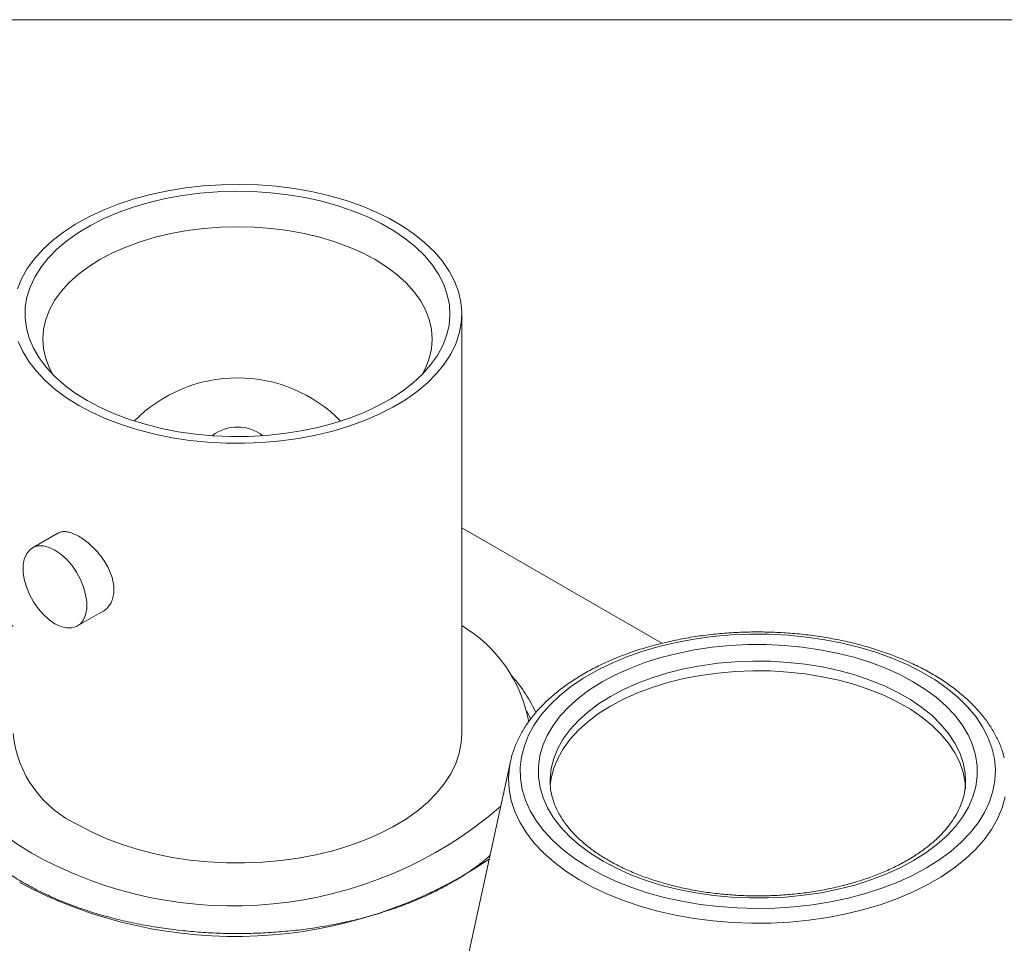
# Model space of a CAD drawing. Units: inches. Extents: x 0.1 to 10.9, y 0 to 8.5.
# Drawn here: x 9.3 to 10.2, y 7.7 to 8.5 of the extents above; entities that cross this region are included whole.
import ezdxf

# ---------------------------------------------------------------- set-up
doc = ezdxf.new("R2010")
doc.units = ezdxf.units.IN
doc.header["$MEASUREMENT"] = 0

msp = doc.modelspace()

# ---------------------------------------------------------------- linework, layer by layer
at = {"color": 7, "linetype": 'Continuous', "lineweight": 0}
for p, q in [((0.06218, 8.45061), (10.94446, 8.45061)), ((9.71012, 7.84918), (9.71012, 8.20274)), ((9.71012, 8.02255), (9.8787, 7.92523)), ((9.36983, 8.01803), (9.34832, 8.00561)), ((9.38632, 7.93979), (9.40783, 7.95221)), ((9.75113, 7.82575), (9.69659, 7.57516)), ((9.78453, 7.8103), (9.78452, 7.80921)), ((10.13452, 7.8084), (10.13452, 7.80921))]:
    msp.add_line(p, q, dxfattribs=at)
at = {"color": 7, "linetype": 'Continuous', "lineweight": 0, "flags": 128}
for points in [[(9.38747, 8.12559), (9.39881, 8.11956), (9.41096, 8.11408), (9.42385, 8.1092), (9.43738, 8.10493), (9.45147, 8.10132), (9.46602, 8.09838), (9.48094, 8.09613), (9.49613, 8.0946), (9.51148, 8.09378), (9.5269, 8.09369), (9.54228, 8.09432), (9.55752, 8.09568), (9.57251, 8.09775), (9.58717, 8.10052), (9.60138, 8.10396), (9.61506, 8.10807), (9.62812, 8.11281), (9.64046, 8.11814), (9.65201, 8.12404), (9.66268, 8.13046), (9.67242, 8.13736), (9.68115, 8.1447), (9.68881, 8.15242), (9.69536, 8.16048), (9.70075, 8.16882), (9.70494, 8.17738), (9.70791, 8.18612), (9.70964, 8.19496), (9.71011, 8.20386), (9.70932, 8.21275), (9.70728, 8.22157), (9.70401, 8.23027), (9.69951, 8.23878), (9.69383, 8.24706), (9.687, 8.25503), (9.67906, 8.26267), (9.67008, 8.2699), (9.6601, 8.27668), (9.6492, 8.28298), (9.63744, 8.28874), (9.62492, 8.29393), (9.6117, 8.29851), (9.59787, 8.30245), (9.58354, 8.30573), (9.56879, 8.30832), (9.55373, 8.31022), (9.53844, 8.31139), (9.52305, 8.31185), (9.50763, 8.31157), (9.49231, 8.31058), (9.47718, 8.30886), (9.46235, 8.30644), (9.4479, 8.30333), (9.43394, 8.29955), (9.42056, 8.29513), (9.40785, 8.29009), (9.3959, 8.28447), (9.38478, 8.27831), (9.37456, 8.27164), (9.36532, 8.26451), (9.35712, 8.25698), (9.35001, 8.24908), (9.34403, 8.24087), (9.33924, 8.23241), (9.33566, 8.22376)], [(9.39455, 8.12968), (9.3844, 8.13605), (9.37521, 8.14289), (9.36705, 8.15014), (9.35996, 8.15777), (9.35401, 8.16571), (9.34923, 8.17392), (9.34565, 8.18232), (9.3433, 8.19087), (9.34221, 8.1995), (9.34236, 8.20815), (9.34377, 8.21677), (9.34643, 8.22529), (9.35031, 8.23365), (9.35539, 8.24179), (9.36163, 8.24966), (9.36899, 8.2572), (9.37741, 8.26436), (9.38685, 8.27108), (9.39722, 8.27733), (9.40847, 8.28305), (9.42051, 8.28821), (9.43325, 8.29277), (9.4466, 8.2967), (9.46048, 8.29997), (9.47479, 8.30256), (9.48942, 8.30445), (9.50427, 8.30562), (9.51924, 8.30607), (9.53423, 8.3058), (9.54912, 8.30481), (9.56382, 8.3031), (9.57821, 8.30068), (9.59221, 8.29758), (9.6057, 8.29381), (9.61861, 8.28941), (9.63083, 8.2844), (9.64228, 8.27881), (9.65288, 8.27269), (9.66256, 8.26608), (9.67124, 8.25902), (9.67887, 8.25158), (9.6854, 8.24378), (9.69077, 8.2357), (9.69495, 8.22739), (9.69791, 8.21891), (9.69964, 8.21031), (9.70011, 8.20166), (9.69932, 8.19302), (9.69729, 8.18445), (9.69402, 8.176), (9.68954, 8.16774), (9.68387, 8.15973), (9.67707, 8.15202), (9.66917, 8.14466), (9.66023, 8.13771), (9.65031, 8.13122), (9.63949, 8.12523), (9.62784, 8.11979), (9.61544, 8.11492), (9.60238, 8.11067), (9.58875, 8.10707), (9.57465, 8.10414), (9.56017, 8.1019), (9.54541, 8.10037), (9.53049, 8.09955), (9.5155, 8.09946), (9.50054, 8.1001), (9.48574, 8.10145), (9.47118, 8.10351), (9.45697, 8.10627), (9.44321, 8.10971), (9.43, 8.1138), (9.41743, 8.11851), (9.40558, 8.12382), (9.39455, 8.12968)], [(9.67678, 8.15173), (9.67953, 8.15703), (9.68263, 8.16509), (9.68449, 8.17328), (9.68512, 8.18153), (9.68449, 8.18978), (9.68263, 8.19797), (9.67953, 8.20603), (9.67523, 8.21391), (9.66975, 8.22154), (9.66315, 8.22887), (9.65546, 8.23583), (9.64675, 8.24239), (9.63708, 8.24848), (9.62654, 8.25406), (9.61518, 8.25908), (9.60312, 8.26352), (9.59043, 8.26734), (9.57721, 8.2705), (9.56356, 8.27298), (9.5496, 8.27477), (9.53541, 8.27585), (9.52112, 8.27621), (9.50682, 8.27585), (9.49264, 8.27477), (9.47867, 8.27298), (9.46503, 8.2705), (9.45181, 8.26734), (9.43912, 8.26352), (9.42705, 8.25908), (9.4157, 8.25406), (9.40515, 8.24848), (9.39549, 8.24239), (9.38678, 8.23583), (9.37909, 8.22887), (9.37248, 8.22154), (9.36701, 8.21391), (9.36271, 8.20603), (9.35961, 8.19797), (9.35774, 8.18978), (9.35712, 8.18153), (9.35774, 8.17328), (9.35961, 8.16509), (9.36271, 8.15703), (9.36546, 8.15173)], [(9.33644, 8.17955), (9.34033, 8.17094), (9.34542, 8.16254), (9.35168, 8.1544), (9.35907, 8.14659), (9.36754, 8.13915), (9.37703, 8.13214), (9.38747, 8.12559)], [(9.36732, 7.94167), (9.36238, 7.94505), (9.35762, 7.94937), (9.35318, 7.95448), (9.34922, 7.96022), (9.34588, 7.96638), (9.34327, 7.97275), (9.34148, 7.97913), (9.34057, 7.98528), (9.34057, 7.99101), (9.34148, 7.99611), (9.34327, 8.00042), (9.34588, 8.00378), (9.34922, 8.00608), (9.35318, 8.00725), (9.35762, 8.00724), (9.36238, 8.00605), (9.36732, 8.00373), (9.37226, 8.00035), (9.37703, 7.99603), (9.38147, 7.99091), (9.38542, 7.98518), (9.38877, 7.97902), (9.39138, 7.97264), (9.39317, 7.96627), (9.39408, 7.96012), (9.39408, 7.95439), (9.39317, 7.94929), (9.39138, 7.94498), (9.38877, 7.94162), (9.38542, 7.93932), (9.38147, 7.93815), (9.37703, 7.93816), (9.37226, 7.93935), (9.36732, 7.94167)], [(9.33212, 7.94008), (9.32418, 7.93429), (9.31417, 7.92596), (9.30521, 7.91724), (9.29735, 7.90818), (9.29063, 7.89881), (9.28508, 7.88919), (9.28074, 7.87937), (9.27762, 7.86939), (9.27574, 7.85931), (9.27512, 7.84918), (9.27574, 7.83905), (9.27762, 7.82897), (9.28074, 7.819), (9.28508, 7.80917), (9.29063, 7.79955), (9.29735, 7.79019), (9.30521, 7.78112), (9.31417, 7.7724), (9.32418, 7.76408), (9.3352, 7.75618), (9.34717, 7.74876)], [(10.1015, 7.73591), (10.11226, 7.74268), (10.12206, 7.74992), (10.13083, 7.75759), (10.13852, 7.76563), (10.14507, 7.774), (10.15046, 7.78265), (10.15463, 7.79152), (10.15757, 7.80055), (10.15926, 7.80969), (10.15969, 7.81887), (10.15885, 7.82805), (10.15676, 7.83716), (10.15341, 7.84614), (10.14884, 7.85494), (10.14307, 7.86351), (10.13614, 7.87178), (10.1281, 7.87971), (10.11899, 7.88724), (10.10887, 7.89434), (10.0978, 7.90094), (10.08587, 7.90702), (10.07313, 7.91253), (10.05967, 7.91744), (10.04559, 7.92172), (10.03095, 7.92534), (10.01587, 7.92827), (10.00043, 7.9305), (9.98473, 7.93202), (9.96888, 7.93282), (9.95296, 7.93288), (9.93708, 7.93221), (9.92135, 7.93082), (9.90586, 7.92871), (9.8907, 7.9259), (9.87599, 7.9224), (9.8618, 7.91824), (9.84823, 7.91343), (9.83536, 7.90803), (9.82327, 7.90204), (9.81205, 7.89553), (9.80176, 7.88852), (9.79247, 7.88106), (9.78424, 7.87319), (9.77711, 7.86498), (9.77113, 7.85646), (9.76635, 7.8477), (9.76279, 7.83874), (9.76047, 7.82965), (9.75941, 7.82048), (9.75962, 7.81129), (9.76109, 7.80214), (9.76381, 7.79309), (9.76777, 7.78419), (9.77295, 7.7755), (9.7793, 7.76708), (9.78679, 7.75897), (9.79538, 7.75123), (9.805, 7.74391), (9.8156, 7.73706), (9.82711, 7.73071), (9.83946, 7.72491), (9.85256, 7.71969), (9.86634, 7.7151), (9.88072, 7.71115), (9.89559, 7.70787), (9.91086, 7.70528), (9.92644, 7.7034), (9.94223, 7.70225), (9.95813, 7.70182), (9.97404, 7.70212), (9.98986, 7.70315), (10.00548, 7.7049), (10.02082, 7.70736), (10.03576, 7.71052), (10.05023, 7.71436), (10.06412, 7.71884), (10.07735, 7.72395), (10.08984, 7.72965), (10.1015, 7.73591)], [(10.09073, 7.74209), (10.07951, 7.73609), (10.06747, 7.73065), (10.0547, 7.7258), (10.04127, 7.72157), (10.02729, 7.718), (10.01284, 7.71511), (9.99803, 7.71292), (9.98295, 7.71144), (9.96772, 7.71069), (9.95243, 7.71066), (9.93719, 7.71136), (9.9221, 7.71279), (9.90727, 7.71493), (9.89279, 7.71777), (9.87877, 7.72129), (9.8653, 7.72547), (9.85247, 7.73028), (9.84038, 7.73568), (9.8291, 7.74164), (9.81871, 7.74811), (9.80928, 7.75506), (9.80088, 7.76244), (9.79356, 7.77019), (9.78738, 7.77826), (9.78237, 7.7866), (9.77858, 7.79515), (9.77601, 7.80385), (9.77471, 7.81265), (9.77466, 7.82147), (9.77588, 7.83027), (9.77835, 7.83898), (9.78206, 7.84755), (9.78698, 7.8559), (9.79308, 7.864), (9.80032, 7.87177), (9.80864, 7.87918), (9.818, 7.88616), (9.82832, 7.89267), (9.83954, 7.89867), (9.85158, 7.90411), (9.86435, 7.90896), (9.87778, 7.91319), (9.89176, 7.91675), (9.90621, 7.91965), (9.92102, 7.92184), (9.93609, 7.92332), (9.95133, 7.92407), (9.96662, 7.9241), (9.98186, 7.9234), (9.99695, 7.92197), (10.01178, 7.91983), (10.02626, 7.91699), (10.04028, 7.91346), (10.05375, 7.90929), (10.06657, 7.90448), (10.07867, 7.89908), (10.08995, 7.89312), (10.10034, 7.88665), (10.10977, 7.8797), (10.11817, 7.87232), (10.12548, 7.86457), (10.13167, 7.8565), (10.13668, 7.84816), (10.14047, 7.83961), (10.14303, 7.8309), (10.14434, 7.82211), (10.14439, 7.81328), (10.14317, 7.80448), (10.1407, 7.79577), (10.13699, 7.78721), (10.13207, 7.77885), (10.12597, 7.77076), (10.11873, 7.76298), (10.11041, 7.75558), (10.10105, 7.7486), (10.09073, 7.74209)], [(10.13451, 7.80222), (10.13414, 7.80778), (10.13252, 7.8163), (10.12965, 7.82472), (10.12556, 7.83296), (10.12028, 7.84097), (10.11383, 7.8487), (10.10628, 7.85608), (10.09766, 7.86307), (10.08805, 7.86961), (10.07752, 7.87565), (10.06613, 7.88116), (10.05398, 7.88609), (10.04115, 7.89041), (10.02773, 7.89409), (10.01381, 7.89709), (9.99951, 7.8994), (9.98492, 7.901), (9.97014, 7.90189), (9.95529, 7.90204), (9.94047, 7.90147), (9.92578, 7.90018), (9.91134, 7.89817), (9.89725, 7.89546), (9.8836, 7.89207), (9.8705, 7.88803), (9.85805, 7.88335), (9.84632, 7.87809), (9.83541, 7.87227), (9.8254, 7.86594), (9.81635, 7.85914), (9.80833, 7.85192), (9.8014, 7.84433), (9.79561, 7.83644), (9.791, 7.82828), (9.78761, 7.81994), (9.78545, 7.81145), (9.78468, 7.80532)], [(9.38747, 7.77203), (9.39881, 7.766), (9.41096, 7.76052), (9.42385, 7.75563), (9.43738, 7.75137), (9.45147, 7.74775), (9.46602, 7.74481), (9.48094, 7.74257), (9.49613, 7.74103), (9.51148, 7.74022), (9.5269, 7.74013), (9.54228, 7.74076), (9.55752, 7.74212), (9.57251, 7.74419), (9.58717, 7.74695), (9.60138, 7.7504), (9.61506, 7.75451), (9.62812, 7.75924), (9.64046, 7.76458), (9.65201, 7.77047), (9.66268, 7.7769), (9.67242, 7.7838), (9.68115, 7.79113), (9.68881, 7.79886), (9.69536, 7.80692), (9.70075, 7.81526), (9.70494, 7.82382), (9.70791, 7.83255), (9.70964, 7.8414), (9.71012, 7.84918)]]:
    msp.add_lwpolyline(points, dxfattribs=at)
at = {"color": 8, "linetype": 'Continuous', "lineweight": 0, "flags": 128}
for points in [[(10.13452, 7.80921), (10.13414, 7.81594), (10.13252, 7.82447), (10.12965, 7.83288), (10.12556, 7.84113), (10.12028, 7.84914), (10.11383, 7.85687), (10.10628, 7.86425), (10.09766, 7.87123), (10.08805, 7.87777), (10.07752, 7.88382), (10.06613, 7.88933), (10.05398, 7.89426), (10.04115, 7.89858), (10.02773, 7.90225), (10.01381, 7.90525), (9.99951, 7.90757), (9.98492, 7.90917), (9.97014, 7.91005), (9.95529, 7.91021), (9.94047, 7.90964), (9.92578, 7.90834), (9.91134, 7.90633), (9.89725, 7.90363), (9.8836, 7.90024), (9.8705, 7.89619), (9.85805, 7.89152), (9.84632, 7.88626), (9.83541, 7.88044), (9.8254, 7.8741), (9.81635, 7.8673), (9.80833, 7.86008), (9.8014, 7.8525), (9.79561, 7.8446), (9.791, 7.83645), (9.78761, 7.8281), (9.78545, 7.81962), (9.78455, 7.81106), (9.78453, 7.8103)], [(9.76833, 7.86092), (9.76736, 7.86312), (9.76491, 7.86815)], [(10.16797, 7.79575), (10.16534, 7.78647), (10.16148, 7.77733), (10.1564, 7.7684), (10.15014, 7.75972), (10.14273, 7.75134), (10.13422, 7.74333), (10.12466, 7.73571), (10.11411, 7.72855), (10.10263, 7.72188), (10.09028, 7.71575), (10.07715, 7.71018), (10.06332, 7.70522), (10.04885, 7.7009), (10.03386, 7.69723), (10.01841, 7.69425), (10.00261, 7.69196), (9.98655, 7.69039), (9.97033, 7.68954), (9.95404, 7.68942), (9.93779, 7.69003), (9.92166, 7.69137), (9.90577, 7.69342), (9.8902, 7.69618), (9.87504, 7.69962), (9.86039, 7.70374), (9.84634, 7.70849), (9.83297, 7.71386), (9.82036, 7.71982), (9.80859, 7.72631), (9.79773, 7.73332), (9.78784, 7.74079), (9.77898, 7.74868), (9.7712, 7.75694), (9.76456, 7.76553), (9.7591, 7.77439), (9.75483, 7.78346), (9.7518, 7.7927), (9.75002, 7.80205), (9.7495, 7.81145), (9.75024, 7.82084), (9.75113, 7.82575)]]:
    msp.add_lwpolyline(points, dxfattribs=at)
at = {"color": 7, "linetype": 'Continuous', "lineweight": 0}
for centre, radius, start, end in [((9.52112, 8.02705), 0.12182, 44.48109, 135.51891), ((9.52112, 8.07262), 0.03475, 52.35753, 127.64247), ((9.64893, 7.83735), 0.11958, 10.42678, 59.2214), ((9.42638, 7.85838), 0.09471, 185.57518, 245.74496), ((9.51735, 8.04948), 0.34553, 240.4938, 310.73751)]:
    msp.add_arc(centre, radius, start, end, dxfattribs=at)
at = {"color": 8, "linetype": 'Continuous', "lineweight": 0}
for centre, radius, start, end in [((9.66211, 7.81658), 0.12126, 24.24686, 41.80868), ((9.51908, 8.06319), 0.38498, 241.87888, 303.78851)]:
    msp.add_arc(centre, radius, start, end, dxfattribs=at)
at = {"color": 7, "linetype": 'Continuous', "lineweight": 0}
for points, knots in [([(9.36986, 8.01798), (9.36997, 8.01806), (9.37093, 8.0188), (9.37322, 8.01932), (9.37678, 8.01942), (9.38147, 8.01842), (9.38523, 8.0165), (9.38747, 8.01536)], [0, 0, 0, 0, 0.027584, 0.244853, 0.458155, 0.677787, 1, 1, 1, 1]), ([(9.38747, 8.01536), (9.38896, 8.01444), (9.39198, 8.01257), (9.39654, 8.00887), (9.401, 8.0046), (9.40515, 7.99984), (9.40894, 7.99464), (9.41214, 7.98917), (9.41467, 7.98348), (9.41636, 7.97784), (9.41716, 7.97231), (9.41705, 7.96717), (9.41603, 7.96245), (9.41421, 7.95833), (9.41155, 7.95496), (9.40935, 7.95293), (9.40794, 7.95231), (9.40781, 7.95225)], [0, 0, 0, 0, 0.069595, 0.141234, 0.210822, 0.282383, 0.352822, 0.425264, 0.496305, 0.569458, 0.639545, 0.711729, 0.780788, 0.851826, 0.921385, 0.992891, 1, 1, 1, 1]), ([(10.16708, 7.82873), (10.16656, 7.83077), (10.16525, 7.83586), (10.16189, 7.84383), (10.1572, 7.85262), (10.1514, 7.86117), (10.14457, 7.86945), (10.13673, 7.87741), (10.12791, 7.88499), (10.11818, 7.89216), (10.10759, 7.89887), (10.09621, 7.90508), (10.0841, 7.91077), (10.07133, 7.9159), (10.05798, 7.92046), (10.04411, 7.92442), (10.0298, 7.92776), (10.01512, 7.93048), (10.00015, 7.93255), (9.98498, 7.93398), (9.96967, 7.93474), (9.95431, 7.93485), (9.93897, 7.93429), (9.92375, 7.93308), (9.90871, 7.93122), (9.89394, 7.92871), (9.8795, 7.92556), (9.86549, 7.9218), (9.85196, 7.91744), (9.839, 7.91248), (9.82666, 7.90697), (9.81502, 7.90091), (9.80414, 7.89434), (9.79408, 7.88728), (9.78491, 7.87976), (9.77668, 7.87183), (9.76944, 7.86352), (9.76327, 7.85489), (9.75816, 7.84599), (9.75426, 7.83688), (9.75194, 7.83), (9.75129, 7.82614), (9.75116, 7.82542)], [0, 0, 0, 0, 0.0165277, 0.0413855, 0.0664263, 0.0916744, 0.1171224, 0.1427397, 0.1684841, 0.1943125, 0.2201881, 0.2460827, 0.2719732, 0.2978494, 0.3237068, 0.349544, 0.3753618, 0.4011625, 0.4269491, 0.4527249, 0.4784938, 0.5042595, 0.530026, 0.5557961, 0.5815738, 0.6073629, 0.6331674, 0.6589913, 0.6848379, 0.7107101, 0.7366098, 0.7625368, 0.7884881, 0.814456, 0.8404212, 0.8663563, 0.8922246, 0.9179805, 0.9435748, 0.9689661, 0.9941335, 1, 1, 1, 1]), ([(10.08571, 7.74257), (10.08401, 7.7416), (10.07905, 7.7388), (10.07025, 7.73447), (10.05911, 7.72977), (10.0473, 7.72558), (10.03492, 7.72191), (10.02205, 7.71881), (10.00876, 7.71629), (9.99515, 7.71437), (9.9813, 7.71308), (9.96731, 7.71241), (9.95326, 7.71237), (9.93926, 7.71297), (9.92539, 7.7142), (9.91174, 7.71605), (9.89841, 7.71851), (9.88548, 7.72155), (9.87303, 7.72516), (9.86116, 7.72931), (9.84993, 7.73395), (9.83943, 7.73906), (9.8297, 7.7446), (9.82082, 7.75051), (9.81284, 7.75676), (9.80579, 7.76328), (9.79971, 7.77004), (9.79462, 7.77699), (9.79054, 7.78409), (9.78746, 7.79132), (9.78546, 7.79867), (9.78449, 7.80496), (9.78462, 7.80881), (9.78467, 7.81017)], [0, 0, 0, 0, 0.017285, 0.050308, 0.083364, 0.116454, 0.14958, 0.18274, 0.215931, 0.249148, 0.282385, 0.315636, 0.348893, 0.382151, 0.415401, 0.448636, 0.481849, 0.515034, 0.548185, 0.581296, 0.614362, 0.647383, 0.680359, 0.7133, 0.746223, 0.779151, 0.812127, 0.845222, 0.878533, 0.912186, 0.94631, 0.980986, 1, 1, 1, 1]), ([(10.13448, 7.80849), (10.13437, 7.80614), (10.13414, 7.80125), (10.1324, 7.79386), (10.12961, 7.78636), (10.12572, 7.77902), (10.12079, 7.77186), (10.11487, 7.76494), (10.10799, 7.75829), (10.10016, 7.75194), (10.09264, 7.74671), (10.08759, 7.7437), (10.08571, 7.74257)], [0, 0, 0, 0, 0.10137, 0.210389, 0.318178, 0.424295, 0.528865, 0.632269, 0.734906, 0.837101, 0.939085, 1, 1, 1, 1]), ([(9.34012, 7.7239), (9.33807, 7.72511), (9.33212, 7.72862), (9.32289, 7.73476), (9.31276, 7.74241), (9.30356, 7.75041), (9.29531, 7.75873), (9.28804, 7.76732), (9.28184, 7.77615), (9.27739, 7.78359), (9.27543, 7.78812), (9.27479, 7.78959)], [0, 0, 0, 0, 0.065535, 0.190278, 0.315013, 0.439755, 0.564541, 0.689431, 0.814499, 0.939841, 1, 1, 1, 1]), ([(9.73386, 7.74642), (9.73227, 7.74501), (9.72765, 7.74092), (9.71898, 7.73452), (9.70798, 7.72724), (9.69611, 7.7204), (9.68347, 7.71402), (9.67012, 7.70812), (9.65611, 7.70274), (9.64149, 7.69789), (9.62634, 7.69361), (9.61073, 7.68991), (9.59471, 7.68681), (9.57836, 7.68432), (9.56176, 7.68246), (9.54498, 7.68123), (9.5281, 7.68064), (9.51118, 7.6807), (9.4943, 7.6814), (9.47754, 7.68274), (9.46098, 7.68471), (9.44469, 7.68731), (9.42873, 7.69052), (9.41319, 7.69432), (9.39813, 7.69871), (9.38362, 7.70365), (9.36971, 7.70912), (9.35649, 7.71511), (9.34675, 7.72013), (9.34145, 7.72315), (9.34012, 7.7239)], [0, 0, 0, 0, 0.019529, 0.056737, 0.093929, 0.131117, 0.168307, 0.205503, 0.24271, 0.279927, 0.317157, 0.354397, 0.391647, 0.428906, 0.466172, 0.503443, 0.540717, 0.577993, 0.615269, 0.652542, 0.689811, 0.727074, 0.764328, 0.801573, 0.838806, 0.876027, 0.913233, 0.950424, 0.987602, 1, 1, 1, 1])]:
    msp.add_open_spline(points, degree=3, knots=knots, dxfattribs=at)

doc.saveas('drawing.dxf')
